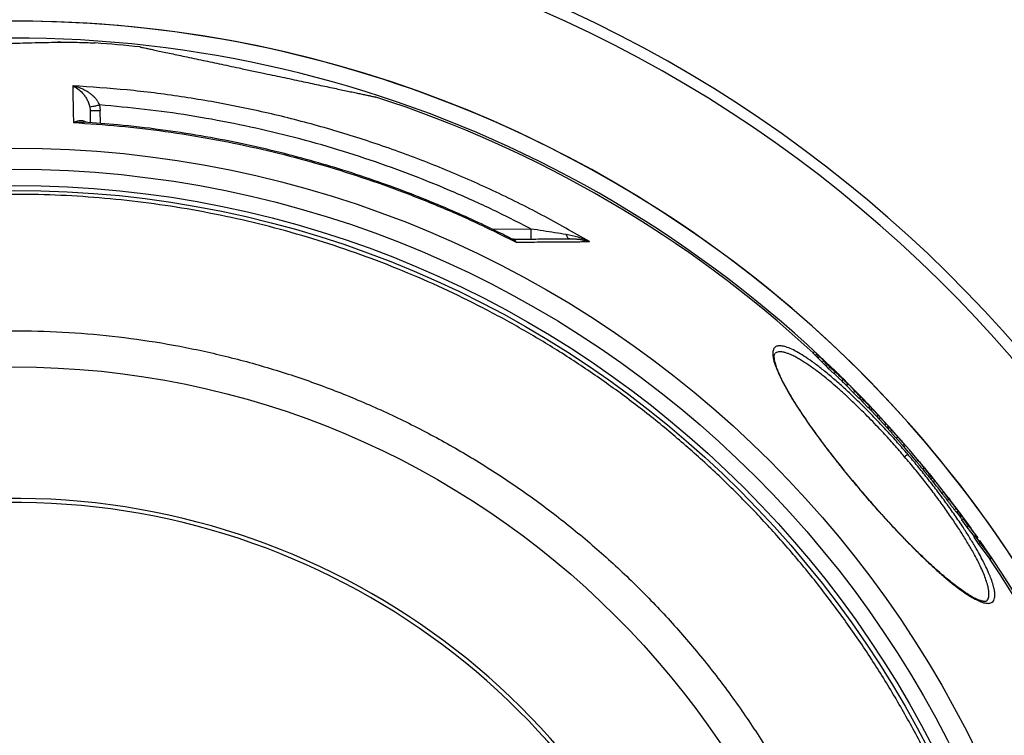
# Paper-space layout '1000L P2' of a CAD drawing. Units: millimetres. Extents: x 14 to 193, y 16 to 290.
# Drawn here: x 103 to 128, y 216 to 233 of the extents above; entities that cross this region are included whole.
import ezdxf

# ---------------------------------------------------------------- set-up
doc = ezdxf.new("R2010")
doc.units = ezdxf.units.MM

psp = doc.layouts.new('1000L P2')

# ---------------------------------------------------------------- linework, layer by layer
at = {"color": 7, "linetype": 'Continuous', "lineweight": 25}
for p, q in [((104.106, 232.918), (104.027, 232.919)), ((105.07, 231.359), (105.085, 231.221)), ((104.834, 231.229), (104.835, 231.218)), ((115.318, 228.029), (115.332, 228.024)), ((115.376, 228.015), (115.361, 228.021)), ((122.818, 225.193), (122.857, 225.226)), ((122.818, 225.193), (122.875, 225.137)), ((122.857, 225.226), (122.914, 225.17)), ((122.875, 225.137), (122.914, 225.17)), ((122.91, 225.105), (122.949, 225.138)), ((122.942, 225.074), (122.98, 225.107)), ((122.942, 225.074), (123.049, 224.965)), ((122.98, 225.107), (123.122, 224.962)), ((123.047, 224.963), (123.085, 224.995)), ((123.047, 224.963), (123.104, 224.903)), ((123.085, 224.995), (123.142, 224.935)), ((123.122, 224.962), (123.085, 224.995)), ((123.261, 224.834), (123.09, 225.008)), ((123.104, 224.903), (123.142, 224.935)), ((123.104, 224.903), (123.141, 224.869)), ((123.141, 224.869), (123.179, 224.902)), ((123.141, 224.869), (123.198, 224.808)), ((123.142, 224.935), (123.179, 224.902)), ((123.179, 224.902), (123.236, 224.84)), ((123.205, 224.902), (123.199, 224.897)), ((123.198, 224.808), (123.236, 224.84)), ((123.198, 224.808), (123.336, 224.679)), ((123.236, 224.84), (123.374, 224.712)), ((123.242, 224.853), (123.248, 224.858)), ((123.248, 224.858), (123.388, 224.724)), ((123.29, 224.807), (123.261, 224.834)), ((123.262, 224.833), (123.267, 224.837)), ((123.267, 224.837), (123.329, 224.772)), ((123.474, 224.64), (123.267, 224.837)), ((123.346, 224.747), (123.29, 224.807)), ((123.346, 224.747), (123.318, 224.774)), ((123.374, 224.712), (123.318, 224.774)), ((123.336, 224.679), (123.374, 224.712)), ((123.346, 224.747), (123.344, 224.745)), ((123.388, 224.724), (123.36, 224.753)), ((123.443, 224.671), (123.474, 224.64)), ((123.517, 224.595), (123.451, 224.658)), ((123.535, 224.497), (123.573, 224.53)), ((123.672, 224.442), (123.575, 224.543)), ((123.617, 224.5), (123.619, 224.501)), ((123.631, 224.489), (123.619, 224.501)), ((123.647, 224.391), (123.685, 224.424)), ((123.656, 224.384), (123.694, 224.416)), ((123.658, 224.385), (123.821, 224.209)), ((123.69, 224.422), (123.672, 224.442)), ((123.821, 224.209), (123.859, 224.242)), ((123.821, 224.209), (123.968, 224.062)), ((123.857, 224.262), (123.89, 224.228)), ((123.859, 224.242), (124.006, 224.094)), ((123.946, 224.171), (124.026, 224.085)), ((124.006, 224.094), (123.968, 224.062)), ((123.972, 224.065), (123.98, 224.056)), ((123.98, 224.056), (124.018, 224.089)), ((123.98, 224.056), (124.019, 224.016)), ((123.983, 224.121), (123.987, 224.124)), ((123.987, 224.124), (124.018, 224.089)), ((124.026, 224.085), (123.987, 224.124)), ((124.018, 224.089), (124.057, 224.049)), ((124.019, 224.016), (124.057, 224.049)), ((124.019, 224.016), (124.05, 223.98)), ((124.05, 223.98), (124.088, 224.012)), ((124.05, 223.98), (124.195, 223.83)), ((124.057, 224.049), (124.088, 224.012)), ((124.171, 223.935), (124.087, 224.025)), ((124.088, 224.012), (124.233, 223.862)), ((124.201, 223.904), (124.171, 223.935)), ((124.181, 223.925), (124.182, 223.926)), ((124.182, 223.926), (124.291, 223.806)), ((124.232, 223.868), (124.201, 223.904)), ((124.232, 223.868), (124.202, 223.899)), ((124.233, 223.862), (124.202, 223.899)), ((124.195, 223.83), (124.233, 223.862)), ((124.199, 223.833), (124.253, 223.773)), ((124.232, 223.868), (124.23, 223.866)), ((124.253, 223.773), (124.291, 223.806)), ((124.253, 223.773), (124.402, 223.616)), ((124.291, 223.806), (124.44, 223.648)), ((124.44, 223.648), (124.374, 223.722)), ((124.402, 223.616), (124.44, 223.648)), ((124.424, 223.669), (124.498, 223.586)), ((124.403, 223.617), (124.46, 223.553)), ((124.46, 223.553), (124.498, 223.586)), ((124.46, 223.553), (124.607, 223.393)), ((124.498, 223.586), (124.645, 223.426)), ((124.645, 223.426), (124.589, 223.489)), ((124.645, 223.426), (124.607, 223.393)), ((124.696, 223.373), (124.658, 223.341)), ((124.665, 223.333), (124.684, 223.31)), ((124.684, 223.31), (124.722, 223.342)), ((124.699, 223.369), (124.698, 223.371)), ((124.698, 223.371), (124.722, 223.342)), ((124.746, 223.237), (124.784, 223.269)), ((124.865, 223.184), (124.881, 223.165)), ((124.894, 223.07), (124.932, 223.102)), ((124.962, 223.073), (124.939, 223.101)), ((125.055, 222.889), (125.093, 222.921)), ((125.116, 222.898), (125.103, 222.914)), ((125.08, 222.863), (125.118, 222.895)), ((125.43, 222.528), (125.392, 222.495)), ((125.551, 222.299), (125.589, 222.332)), ((125.656, 222.257), (125.647, 222.267)), ((125.793, 222.088), (125.656, 222.257)), ((125.717, 222.099), (125.755, 222.131)), ((125.754, 222.055), (125.793, 222.088)), ((125.807, 221.992), (125.843, 222.023)), ((126.072, 221.73), (126.034, 221.697)), ((126.085, 221.716), (126.074, 221.728)), ((126.096, 221.702), (126.085, 221.716)), ((126.227, 221.532), (126.096, 221.702)), ((126.15, 221.636), (126.149, 221.634)), ((126.155, 221.63), (126.151, 221.635)), ((126.162, 221.525), (126.2, 221.557)), ((126.188, 221.586), (126.24, 221.516)), ((126.211, 221.55), (126.211, 221.55)), ((126.221, 221.539), (126.227, 221.532)), ((126.34, 221.293), (126.378, 221.325)), ((126.383, 221.33), (126.351, 221.372)), ((126.369, 221.348), (126.37, 221.348)), ((126.37, 221.348), (126.503, 221.17)), ((126.39, 221.23), (126.428, 221.263)), ((126.399, 221.221), (126.437, 221.253)), ((126.401, 221.222), (126.465, 221.137)), ((126.465, 221.137), (126.503, 221.17)), ((126.511, 221.16), (126.472, 221.127)), ((126.487, 221.108), (126.525, 221.14)), ((126.519, 221.042), (126.557, 221.074)), ((126.519, 221.042), (126.646, 220.863)), ((126.557, 221.074), (126.684, 220.896)), ((126.748, 220.835), (126.557, 221.074)), ((126.6, 221.02), (126.608, 221.027)), ((126.608, 221.027), (126.748, 220.835)), ((126.641, 220.983), (126.608, 221.027)), ((126.684, 220.896), (126.646, 220.863)), ((126.646, 220.863), (126.833, 220.623)), ((126.92, 220.594), (126.746, 220.837)), ((126.82, 220.612), (126.858, 220.645)), ((126.82, 220.612), (126.937, 220.439)), ((126.858, 220.645), (126.975, 220.472)), ((127.091, 220.342), (126.858, 220.645)), ((126.906, 220.582), (126.92, 220.594)), ((126.975, 220.472), (126.937, 220.439)), ((126.954, 220.52), (126.963, 220.529)), ((126.963, 220.529), (127.091, 220.342)), ((127.019, 220.451), (126.963, 220.529)), ((126.975, 220.472), (127.264, 220.09)), ((126.937, 220.439), (127.226, 220.058)), ((127.264, 220.09), (127.019, 220.451)), ((127.226, 220.058), (127.264, 220.09))]:
    psp.add_line(p, q, dxfattribs=at)
at = {"color": 8, "linetype": 'Continuous', "lineweight": 25}
for p, q in [((104.826, 231.311), (104.834, 231.229)), ((105.091, 230.896), (105.085, 231.221)), ((115.81, 228.273), (114.852, 228.264)), ((123.329, 224.772), (123.325, 224.769)), ((123.369, 224.744), (123.369, 224.744)), ((123.41, 224.701), (123.412, 224.703)), ((123.442, 224.67), (123.443, 224.671)), ((123.921, 224.19), (123.925, 224.193)), ((123.942, 224.167), (123.946, 224.171)), ((124.22, 223.889), (124.425, 223.672)), ((124.422, 223.668), (124.424, 223.669)), ((124.66, 223.339), (124.698, 223.371)), ((125.649, 222.264), (125.65, 222.265)), ((125.766, 222.12), (125.767, 222.121)), ((126.186, 221.585), (126.188, 221.586)), ((126.356, 221.366), (126.356, 221.367))]:
    psp.add_line(p, q, dxfattribs=at)
at = {"color": 8, "linetype": 'Continuous', "lineweight": 25, "flags": 128}
for points in [[(104.756, 230.921), (104.736, 230.935), (104.708, 230.949), (104.68, 230.958), (104.653, 230.964), (104.626, 230.966), (104.566, 230.964), (104.514, 230.954), (104.474, 230.942), (104.445, 230.931), (104.427, 230.923), (104.422, 230.921), (104.421, 230.921), (104.421, 230.92), (104.421, 230.92), (104.421, 230.92), (104.421, 230.92)], [(123.698, 224.425), (124.05, 224.067), (124.191, 223.92)]]:
    psp.add_lwpolyline(points, dxfattribs=at)
at = {"color": 7, "linetype": 'Continuous', "lineweight": 25, "flags": 128}
psp.add_lwpolyline([(126.523, 221.143), (126.522, 221.144), (126.522, 221.145), (126.521, 221.146), (126.521, 221.147), (126.52, 221.148), (126.519, 221.148), (126.519, 221.149), (126.518, 221.15)], dxfattribs=at)
at = {"color": 7, "linetype": 'Continuous', "lineweight": 25}
for radius in [26.591, 26.066, 25.665, 25.541, 21.15]:
    psp.add_circle((102.954, 203.694), radius, dxfattribs=at)
for centre, radius, start, end in [((102.954, 203.694), 33.025, 5.2766, 156.3611), ((102.954, 203.694), 29.75, 5.8038, 98.9565), ((102.954, 203.694), 29.75, 5.8038, 90.5), ((102.954, 203.694), 29.275, 83.8761, 86.0669), ((102.954, 203.694), 29.275, 47.2625, 72.1216), ((104.898, 238.382), 7.164, 269.5002, 271.4998), ((102.954, 203.694), 29.325, 43.8916, 44.4612), ((102.954, 203.694), 29.325, 43.0756, 43.5174), ((102.954, 203.694), 29.325, 42.4579, 42.9015), ((102.954, 203.694), 29.275, 42.1306, 42.294), ((102.954, 203.694), 29.325, 41.6525, 42.1279), ((102.954, 203.694), 29.325, 40.9496, 41.413), ((102.954, 203.694), 29.275, 39.9603, 40.9036), ((102.954, 203.694), 29.325, 39.0192, 39.6256), ((102.954, 203.694), 29.275, 37.9557, 38.8445), ((102.954, 203.694), 29.325, 37.2222, 37.7054), ((102.954, 203.694), 29.325, 36.5303, 36.9745), ((102.954, 203.694), 29.275, 36.3605, 36.5085), ((102.954, 203.694), 29.275, 5.8901, 33.9877)]:
    psp.add_arc(centre, radius, start, end, dxfattribs=at)
at = {"color": 8, "linetype": 'Continuous', "lineweight": 25}
for radius, start, end in [(32.748, 5.317, 156.3206), (29.327, 45.1798, 98.5454), (29.327, 35.5125, 42.918), (17.88, 14.7788, 164.2607), (17.78, 14.6965, 164.1675), (29.327, 5.8806, 34.879)]:
    psp.add_arc((102.954, 203.694), radius, start, end, dxfattribs=at)
for points, knots in [([(98.96, 232.549), (99.042, 232.56), (99.212, 232.584), (99.47, 232.617), (99.726, 232.649), (99.986, 232.678), (100.23, 232.705), (100.445, 232.726), (100.631, 232.744), (100.82, 232.761), (101.027, 232.779), (101.231, 232.795), (101.413, 232.809), (101.571, 232.82), (101.731, 232.831), (101.896, 232.842), (102.074, 232.852), (102.246, 232.862), (102.412, 232.87), (102.571, 232.878), (102.724, 232.885), (102.87, 232.891), (102.993, 232.895), (103.064, 232.897), (103.089, 232.898)], [0, 0, 0, 0, 0.058111, 0.119898, 0.181065, 0.238518, 0.302241, 0.35339, 0.389652, 0.434229, 0.487139, 0.536252, 0.579796, 0.617887, 0.650514, 0.695255, 0.738934, 0.781548, 0.823094, 0.863569, 0.902972, 0.9413, 0.978551, 1, 1, 1, 1]), ([(104.421, 230.92), (104.421, 230.92), (104.422, 230.921), (104.424, 230.921), (104.431, 230.922), (104.441, 230.924), (104.453, 230.925), (104.475, 230.928), (104.506, 230.931), (104.549, 230.934), (104.59, 230.935), (104.617, 230.934), (104.63, 230.934)], [0, 0, 0, 0, 0.0033143, 0.0093579, 0.0296358, 0.1029797, 0.1537919, 0.2055012, 0.4094883, 0.6036568, 0.8107465, 1, 1, 1, 1]), ([(115.332, 228.024), (115.338, 228.023), (115.376, 228.01), (115.407, 227.976), (115.434, 227.947)], [0, 0, 0, 0, 0.1365168, 1, 1, 1, 1]), ([(115.434, 227.947), (115.434, 227.947), (115.433, 227.947), (115.433, 227.948), (115.433, 227.949), (115.431, 227.954), (115.428, 227.965), (115.419, 227.984), (115.404, 228.008), (115.386, 228.012), (115.376, 228.015)], [0, 0, 0, 0, 0.001277, 0.003482, 0.010675, 0.036193, 0.131756, 0.310781, 0.616594, 1, 1, 1, 1]), ([(122.639, 225.085), (122.578, 225.125), (122.452, 225.205), (122.289, 225.29), (122.144, 225.347), (122.025, 225.373), (121.931, 225.368), (121.867, 225.332), (121.831, 225.272), (121.818, 225.193), (121.824, 225.1), (121.846, 224.996), (121.881, 224.883), (121.928, 224.763), (121.985, 224.633), (122.053, 224.495), (122.131, 224.349), (122.218, 224.197), (122.33, 224.01), (122.475, 223.782), (122.66, 223.508), (122.861, 223.222), (123.102, 222.895), (123.386, 222.526), (123.713, 222.119), (123.94, 221.85), (124.054, 221.715)], [0, 0, 0, 0, 0.044281, 0.090825, 0.137566, 0.184325, 0.231102, 0.277896, 0.319671, 0.359138, 0.396295, 0.431145, 0.463685, 0.495209, 0.52621, 0.556686, 0.586639, 0.616067, 0.644971, 0.689964, 0.734784, 0.779431, 0.823904, 0.882913, 0.941612, 1, 1, 1, 1]), ([(125.1, 222.609), (125.013, 222.709), (124.838, 222.912), (124.601, 223.172), (124.394, 223.393), (124.216, 223.577), (124.028, 223.766), (123.831, 223.957), (123.628, 224.148), (123.429, 224.326), (123.237, 224.491), (123.071, 224.625), (122.93, 224.735), (122.81, 224.823), (122.695, 224.904), (122.587, 224.975), (122.485, 225.037), (122.387, 225.092), (122.299, 225.136), (122.218, 225.17), (122.144, 225.196), (122.076, 225.214), (122.014, 225.221), (121.958, 225.22), (121.912, 225.207), (121.888, 225.19), (121.878, 225.183)], [0, 0, 0, 0, 0.062321, 0.124927, 0.166196, 0.207848, 0.249891, 0.299153, 0.349381, 0.399124, 0.448751, 0.499846, 0.53418, 0.569623, 0.606174, 0.641407, 0.67581, 0.711975, 0.749903, 0.781032, 0.81584, 0.854327, 0.887125, 0.92513, 0.968314, 1, 1, 1, 1]), ([(127.138, 219.023), (127.138, 219.024), (127.148, 219.031), (127.167, 219.054), (127.187, 219.097), (127.198, 219.152), (127.2, 219.212), (127.194, 219.278), (127.181, 219.355), (127.156, 219.455), (127.115, 219.579), (127.055, 219.733), (126.98, 219.899), (126.89, 220.077), (126.777, 220.287), (126.637, 220.525), (126.465, 220.8), (126.275, 221.085), (126.066, 221.382), (125.843, 221.685), (125.606, 221.994), (125.358, 222.303), (125.186, 222.507), (125.1, 222.609)], [0, 0, 0, 0, 0.000778, 0.032442, 0.075597, 0.113575, 0.14516, 0.180238, 0.216092, 0.250705, 0.303267, 0.352378, 0.40171, 0.452221, 0.500561, 0.564146, 0.625444, 0.688631, 0.750309, 0.813168, 0.875158, 0.937721, 1, 1, 1, 1]), ([(124.056, 221.717), (124.057, 221.718), (124.057, 221.718), (124.055, 221.716), (124.054, 221.715)], [0, 0, 0, 0, 0.397257, 1, 1, 1, 1]), ([(124.054, 221.715), (124.169, 221.582), (124.399, 221.315), (124.751, 220.929), (125.071, 220.591), (125.356, 220.301), (125.607, 220.057), (125.848, 219.833), (126.073, 219.634), (126.281, 219.461), (126.474, 219.313), (126.655, 219.186), (126.821, 219.084), (126.97, 219.01), (127.099, 218.968), (127.205, 218.959), (127.277, 218.985), (127.32, 219.035), (127.343, 219.1), (127.348, 219.186), (127.336, 219.29), (127.305, 219.419), (127.261, 219.556), (127.217, 219.661), (127.198, 219.705)], [0, 0, 0, 0, 0.05954, 0.119399, 0.179577, 0.224933, 0.270468, 0.316182, 0.362073, 0.404668, 0.448454, 0.49343, 0.539597, 0.586955, 0.635503, 0.685243, 0.736174, 0.774261, 0.812376, 0.85052, 0.888694, 0.926897, 0.96954, 1, 1, 1, 1])]:
    psp.add_open_spline(points, degree=3, knots=knots, dxfattribs=at)
at = {"color": 7, "linetype": 'Continuous', "lineweight": 25}
for points, knots in [([(103.089, 232.898), (103.188, 232.901), (103.41, 232.909), (103.728, 232.915), (103.934, 232.917), (104.036, 232.918)], [0, 0, 0, 0, 0.288054, 0.646942, 1, 1, 1, 1]), ([(104.036, 232.918), (104.134, 232.918), (104.329, 232.919), (104.58, 232.916), (104.79, 232.91), (104.917, 232.904), (104.96, 232.901), (104.962, 232.9)], [0, 0, 0, 0, 0.245798, 0.492399, 0.739776, 0.987909, 1, 1, 1, 1]), ([(106.077, 232.802), (106.077, 232.802), (106.076, 232.802), (106.101, 232.797), (106.15, 232.787), (106.225, 232.771), (106.324, 232.75), (106.446, 232.724), (106.592, 232.693), (106.759, 232.657), (106.942, 232.618), (107.139, 232.576), (107.356, 232.53), (107.583, 232.482), (107.813, 232.433), (108.046, 232.384), (108.289, 232.332), (108.562, 232.274), (108.863, 232.21), (109.161, 232.147), (109.431, 232.089), (109.674, 232.038), (109.914, 231.987), (110.146, 231.937), (110.366, 231.89), (110.576, 231.846), (110.775, 231.804), (110.96, 231.764), (111.129, 231.728), (111.283, 231.696), (111.423, 231.666), (111.55, 231.639), (111.662, 231.615), (111.759, 231.595), (111.836, 231.578), (111.894, 231.566), (111.93, 231.558), (111.946, 231.555), (111.942, 231.555), (111.942, 231.556)], [0, 0, 0, 0, 0.0173521, 0.0471452, 0.0777889, 0.1084318, 0.1384221, 0.1684112, 0.1993669, 0.2303206, 0.2587436, 0.2871647, 0.3165785, 0.34599, 0.3719173, 0.3978433, 0.42466, 0.4514758, 0.4847232, 0.5184567, 0.5438135, 0.5691708, 0.5953987, 0.6216276, 0.6469709, 0.6723155, 0.69842, 0.724526, 0.7495951, 0.7746653, 0.8003513, 0.8260382, 0.8533023, 0.8805673, 0.9085197, 0.9364728, 0.9657094, 0.9949463, 1, 1, 1, 1]), ([(117.258, 227.961), (116.865, 228.185), (116.081, 228.634), (114.865, 229.235), (113.624, 229.78), (112.357, 230.264), (111.069, 230.686), (109.762, 231.046), (108.439, 231.343), (107.103, 231.574), (105.757, 231.745), (104.856, 231.805), (104.405, 231.834)], [0, 0, 0, 0, 0.1, 0.2, 0.3, 0.4, 0.5, 0.6, 0.7, 0.8, 0.9, 1, 1, 1, 1]), ([(104.405, 231.834), (104.406, 231.745), (104.409, 231.565), (104.415, 231.261), (104.419, 231.034), (104.421, 230.92)], [0, 0, 0, 0, 0.333333, 0.666667, 1, 1, 1, 1]), ([(104.405, 231.834), (104.447, 231.812), (104.532, 231.768), (104.632, 231.676), (104.706, 231.584), (104.756, 231.504), (104.799, 231.415), (104.817, 231.345), (104.826, 231.311)], [0, 0, 0, 0, 0.256421, 0.510943, 0.636812, 0.760913, 0.882345, 1, 1, 1, 1]), ([(105.07, 231.359), (105.063, 231.377), (105.047, 231.416), (105.017, 231.463), (104.988, 231.503), (104.962, 231.533), (104.929, 231.567), (104.895, 231.598), (104.858, 231.629), (104.824, 231.654), (104.782, 231.682), (104.739, 231.708), (104.704, 231.727), (104.671, 231.743), (104.637, 231.759), (104.595, 231.777), (104.554, 231.792), (104.512, 231.806), (104.467, 231.819), (104.432, 231.828), (104.411, 231.833), (104.405, 231.834), (104.405, 231.834)], [0, 0, 0, 0, 0.063578, 0.138676, 0.179596, 0.230017, 0.269875, 0.341636, 0.388902, 0.436122, 0.489648, 0.566249, 0.615922, 0.634786, 0.696925, 0.752974, 0.802883, 0.860214, 0.917622, 0.978606, 0.997679, 1, 1, 1, 1]), ([(104.826, 231.311), (104.83, 231.312), (104.84, 231.313), (104.898, 231.324), (104.978, 231.34), (105.04, 231.353), (105.07, 231.359)], [0, 0, 0, 0, 0.240776, 0.5, 0.759224, 1, 1, 1, 1]), ([(115.81, 228.273), (115.476, 228.443), (114.808, 228.783), (113.78, 229.242), (112.736, 229.662), (111.675, 230.038), (110.6, 230.371), (109.512, 230.659), (108.413, 230.904), (107.306, 231.103), (106.191, 231.259), (105.444, 231.326), (105.07, 231.359)], [0, 0, 0, 0, 0.10001, 0.199979, 0.30002, 0.399989, 0.5, 0.600009, 0.699979, 0.80002, 0.899989, 1, 1, 1, 1]), ([(104.835, 231.218), (104.837, 231.142), (104.838, 231.046), (104.84, 230.937), (104.841, 230.915)], [0, 0, 0, 0, 0.792637, 1, 1, 1, 1]), ([(104.421, 230.92), (104.803, 230.895), (105.568, 230.845), (106.709, 230.708), (107.844, 230.527), (108.97, 230.298), (110.086, 230.022), (111.189, 229.699), (112.278, 229.33), (113.35, 228.915), (114.405, 228.459), (115.091, 228.118), (115.434, 227.947)], [0, 0, 0, 0, 0.1, 0.2, 0.3, 0.4, 0.5, 0.6, 0.7, 0.8, 0.9, 1, 1, 1, 1]), ([(104.63, 230.934), (104.632, 230.934), (104.646, 230.934), (104.66, 230.932), (104.672, 230.931)], [0, 0, 0, 0, 0.125125, 1, 1, 1, 1]), ([(115.32, 228.032), (115.174, 228.105), (114.823, 228.282), (114.241, 228.554), (113.555, 228.854), (112.805, 229.156), (111.989, 229.457), (111.154, 229.734), (110.304, 229.985), (109.445, 230.21), (108.536, 230.416), (107.578, 230.598), (106.57, 230.751), (105.596, 230.866), (104.957, 230.908), (104.672, 230.927)], [0, 0, 0, 0, 0.044049, 0.10605, 0.173442, 0.246226, 0.3244, 0.407965, 0.483883, 0.563762, 0.647602, 0.735403, 0.827164, 0.922885, 1, 1, 1, 1]), ([(128.395, 203.916), (128.387, 204.289), (128.371, 205.035), (128.285, 206.151), (128.153, 207.263), (127.972, 208.367), (127.743, 209.456), (127.469, 210.528), (127.152, 211.58), (126.788, 212.618), (126.378, 213.645), (125.921, 214.659), (125.417, 215.658), (124.869, 216.634), (124.279, 217.585), (123.651, 218.504), (122.988, 219.389), (122.292, 220.24), (121.559, 221.059), (120.788, 221.851), (119.977, 222.613), (119.129, 223.344), (118.249, 224.036), (117.34, 224.689), (116.409, 225.297), (115.457, 225.861), (114.488, 226.38), (113.498, 226.857), (112.482, 227.294), (111.441, 227.688), (110.378, 228.038), (109.301, 228.341), (108.211, 228.596), (107.117, 228.802), (106.023, 228.959), (104.929, 229.067), (103.831, 229.129), (102.725, 229.143), (101.613, 229.109), (100.497, 229.026), (99.386, 228.893), (98.281, 228.712), (97.193, 228.484), (96.121, 228.21), (95.069, 227.892), (94.031, 227.529), (93.004, 227.119), (91.99, 226.662), (90.99, 226.157), (90.014, 225.609), (89.063, 225.019), (88.145, 224.392), (87.26, 223.729), (86.409, 223.032), (85.589, 222.3), (84.797, 221.528), (84.035, 220.717), (83.305, 219.869), (82.613, 218.989), (81.96, 218.08), (81.352, 217.149), (80.787, 216.197), (80.268, 215.229), (79.791, 214.238), (79.355, 213.222), (78.961, 212.182), (78.611, 211.118), (78.308, 210.041), (78.053, 208.951), (77.847, 207.858), (77.69, 206.763), (77.582, 205.669), (77.517, 204.572), (77.515, 203.839), (77.513, 203.472)], [0, 0, 0, 0, 0.014001, 0.027998, 0.042002, 0.055997, 0.070002, 0.083748, 0.097502, 0.111249, 0.125, 0.139, 0.152998, 0.167002, 0.180997, 0.195002, 0.208748, 0.222502, 0.236249, 0.25, 0.264, 0.277998, 0.292002, 0.305997, 0.320002, 0.333748, 0.347502, 0.361249, 0.375, 0.389, 0.402998, 0.417002, 0.430997, 0.445002, 0.458748, 0.472502, 0.486249, 0.5, 0.514, 0.527998, 0.542002, 0.555997, 0.570002, 0.583748, 0.597502, 0.611249, 0.625, 0.639, 0.652998, 0.667002, 0.680997, 0.695002, 0.708748, 0.722502, 0.736249, 0.75, 0.764, 0.777998, 0.792002, 0.805997, 0.820002, 0.833748, 0.847502, 0.861249, 0.875, 0.889, 0.902998, 0.917002, 0.930997, 0.945002, 0.958748, 0.972502, 0.986249, 1, 1, 1, 1]), ([(116.679, 228.137), (116.586, 228.152), (116.398, 228.182), (116.106, 228.227), (115.909, 228.257), (115.81, 228.273)], [0, 0, 0, 0, 0.328582, 0.662888, 1, 1, 1, 1]), ([(116.679, 228.137), (116.684, 228.122), (116.695, 228.092), (116.716, 228.059), (116.738, 228.037), (116.755, 228.034), (116.762, 228.033)], [0, 0, 0, 0, 0.246419, 0.5, 0.753582, 1, 1, 1, 1]), ([(117.258, 227.961), (117.165, 228), (116.981, 228.077), (116.78, 228.117), (116.679, 228.137)], [0, 0, 0, 0, 0.5011325, 1, 1, 1, 1]), ([(115.377, 228.02), (115.367, 228.02), (115.345, 228.021), (115.338, 228.025), (115.333, 228.027)], [0, 0, 0, 0, 0.443863, 1, 1, 1, 1]), ([(115.361, 228.021), (115.531, 228.022), (115.87, 228.025), (116.337, 228.029), (116.621, 228.032), (116.762, 228.033)], [0, 0, 0, 0, 0.332981, 0.666386, 1, 1, 1, 1]), ([(115.434, 227.947), (115.61, 227.948), (115.96, 227.951), (116.435, 227.955), (116.871, 227.958), (117.13, 227.96), (117.258, 227.961)], [0, 0, 0, 0, 0.258019, 0.51069, 0.758016, 1, 1, 1, 1]), ([(116.762, 228.033), (116.793, 228.033), (116.857, 228.032), (116.953, 228.024), (117.056, 228.01), (117.159, 227.989), (117.226, 227.97), (117.258, 227.961)], [0, 0, 0, 0, 0.1754958, 0.3614981, 0.567916, 0.7942808, 1, 1, 1, 1]), ([(80.905, 203.502), (80.908, 203.914), (80.914, 204.739), (81.011, 205.973), (81.173, 207.2), (81.404, 208.416), (81.702, 209.617), (82.068, 210.799), (82.499, 211.959), (82.995, 213.093), (83.553, 214.197), (84.172, 215.269), (84.851, 216.303), (85.586, 217.299), (86.376, 218.251), (87.219, 219.158), (88.111, 220.016), (89.049, 220.822), (90.031, 221.575), (91.054, 222.271), (92.115, 222.909), (93.209, 223.487), (94.334, 224.002), (95.486, 224.454), (96.662, 224.84), (97.858, 225.159), (99.069, 225.411), (100.293, 225.595), (101.525, 225.71), (102.762, 225.755), (103.999, 225.731), (105.233, 225.638), (106.46, 225.476), (107.675, 225.245), (108.876, 224.946), (110.059, 224.581), (111.219, 224.15), (112.353, 223.654), (113.457, 223.096), (114.528, 222.476), (115.563, 221.798), (116.558, 221.062), (117.511, 220.272), (118.417, 219.43), (119.275, 218.538), (120.082, 217.6), (120.835, 216.617), (121.531, 215.595), (122.169, 214.534), (122.747, 213.44), (123.262, 212.315), (123.713, 211.162), (124.099, 209.987), (124.419, 208.791), (124.671, 207.58), (124.854, 206.356), (124.973, 205.124), (124.993, 204.299), (125.003, 203.887)], [0, 0, 0, 0, 0.017856, 0.035716, 0.053569, 0.071431, 0.089283, 0.107144, 0.125, 0.142856, 0.160716, 0.178569, 0.196431, 0.214283, 0.232144, 0.25, 0.267856, 0.285716, 0.303569, 0.321431, 0.339283, 0.357144, 0.375, 0.392856, 0.410716, 0.428569, 0.446431, 0.464283, 0.482144, 0.5, 0.517856, 0.535716, 0.553569, 0.571431, 0.589283, 0.607144, 0.625, 0.642856, 0.660716, 0.678569, 0.696431, 0.714283, 0.732144, 0.75, 0.767856, 0.785716, 0.803569, 0.821431, 0.839283, 0.857144, 0.875, 0.892856, 0.910716, 0.928569, 0.946431, 0.964283, 0.982144, 1, 1, 1, 1]), ([(124.057, 221.718), (123.976, 221.813), (123.824, 221.993), (123.616, 222.246), (123.442, 222.465), (123.298, 222.648), (123.181, 222.801), (123.08, 222.935), (122.985, 223.063), (122.872, 223.218), (122.743, 223.399), (122.603, 223.601), (122.473, 223.798), (122.356, 223.981), (122.265, 224.131), (122.196, 224.25), (122.139, 224.352), (122.083, 224.458), (122.026, 224.572), (121.976, 224.681), (121.937, 224.774), (121.911, 224.845), (121.891, 224.905), (121.875, 224.963), (121.862, 225.023), (121.855, 225.083), (121.856, 225.131), (121.862, 225.164), (121.872, 225.176), (121.878, 225.183)], [0, 0, 0, 0, 0.05757, 0.108305, 0.152205, 0.189268, 0.219495, 0.245593, 0.272159, 0.299266, 0.343759, 0.389067, 0.434437, 0.479714, 0.521535, 0.548438, 0.574791, 0.605494, 0.640784, 0.679383, 0.713089, 0.740438, 0.762809, 0.789398, 0.821881, 0.860025, 0.902553, 0.949213, 1, 1, 1, 1]), ([(122.924, 225.165), (122.915, 225.173), (122.898, 225.189), (122.874, 225.21), (122.863, 225.221), (122.857, 225.226)], [0, 0, 0, 0, 0.38889, 0.69136, 1, 1, 1, 1]), ([(122.875, 225.137), (122.88, 225.133), (122.888, 225.126), (122.898, 225.117), (122.905, 225.11), (122.909, 225.107), (122.91, 225.105)], [0, 0, 0, 0, 0.411581, 0.699365, 0.887692, 1, 1, 1, 1]), ([(122.914, 225.17), (122.918, 225.166), (122.926, 225.159), (122.936, 225.149), (122.944, 225.143), (122.947, 225.139), (122.949, 225.138)], [0, 0, 0, 0, 0.41159, 0.699369, 0.887691, 1, 1, 1, 1]), ([(123.09, 225.008), (123.079, 225.019), (123.062, 225.036), (123.026, 225.07), (122.993, 225.101), (122.958, 225.134), (122.935, 225.155), (122.924, 225.165)], [0, 0, 0, 0, 0.301773, 0.458425, 0.61563, 0.810444, 1, 1, 1, 1]), ([(122.949, 225.138), (122.95, 225.136), (122.957, 225.13), (122.968, 225.12), (122.976, 225.112), (122.98, 225.107)], [0, 0, 0, 0, 0.115317, 0.428384, 1, 1, 1, 1]), ([(125.176, 222.673), (125.093, 222.769), (124.925, 222.964), (124.666, 223.25), (124.401, 223.533), (124.132, 223.808), (123.862, 224.073), (123.593, 224.324), (123.33, 224.556), (123.081, 224.763), (122.854, 224.937), (122.707, 225.043), (122.642, 225.084), (122.639, 225.085)], [0, 0, 0, 0, 0.091807, 0.185715, 0.281723, 0.379828, 0.48003, 0.582328, 0.68672, 0.793206, 0.894136, 0.995255, 1, 1, 1, 1]), ([(122.91, 225.105), (122.912, 225.104), (122.919, 225.097), (122.93, 225.087), (122.937, 225.079), (122.942, 225.074)], [0, 0, 0, 0, 0.115318, 0.428388, 1, 1, 1, 1]), ([(123.205, 224.902), (123.207, 224.9), (123.21, 224.896), (123.227, 224.878), (123.241, 224.864), (123.248, 224.858)], [0, 0, 0, 0, 0.310436, 0.653694, 1, 1, 1, 1]), ([(123.324, 224.789), (123.299, 224.813), (123.26, 224.851), (123.22, 224.889), (123.206, 224.901), (123.205, 224.902), (123.205, 224.902)], [0, 0, 0, 0, 0.424922, 0.667857, 0.912697, 1, 1, 1, 1]), ([(123.575, 224.543), (123.565, 224.554), (123.547, 224.572), (123.505, 224.613), (123.457, 224.66), (123.394, 224.722), (123.351, 224.764), (123.324, 224.789)], [0, 0, 0, 0, 0.217556, 0.377276, 0.537896, 0.719004, 1, 1, 1, 1]), ([(123.329, 224.772), (123.339, 224.762), (123.357, 224.743), (123.397, 224.702), (123.442, 224.658), (123.499, 224.601), (123.543, 224.559), (123.57, 224.533), (123.573, 224.53)], [0, 0, 0, 0, 0.221788, 0.383212, 0.545569, 0.694725, 0.963533, 1, 1, 1, 1]), ([(123.343, 224.686), (123.352, 224.677), (123.372, 224.656), (123.418, 224.611), (123.475, 224.555), (123.514, 224.518), (123.535, 224.497)], [0, 0, 0, 0, 0.164644, 0.390217, 0.670157, 1, 1, 1, 1]), ([(123.36, 224.753), (123.355, 224.758), (123.35, 224.763), (123.351, 224.762), (123.351, 224.762)], [0, 0, 0, 0, 0.909823, 1, 1, 1, 1]), ([(123.352, 224.761), (123.353, 224.76), (123.355, 224.758), (123.362, 224.752), (123.367, 224.747), (123.369, 224.744)], [0, 0, 0, 0, 0.34292, 0.685973, 1, 1, 1, 1]), ([(123.369, 224.744), (123.373, 224.741), (123.38, 224.734), (123.391, 224.724), (123.402, 224.713), (123.408, 224.707), (123.412, 224.703)], [0, 0, 0, 0, 0.250464, 0.457367, 0.664027, 1, 1, 1, 1]), ([(123.412, 224.703), (123.416, 224.699), (123.424, 224.691), (123.434, 224.681), (123.44, 224.674), (123.443, 224.671)], [0, 0, 0, 0, 0.3343307, 0.6668761, 1, 1, 1, 1]), ([(123.451, 224.658), (123.455, 224.654), (123.462, 224.646), (123.473, 224.634), (123.481, 224.626), (123.485, 224.622)], [0, 0, 0, 0, 0.380759, 0.689908, 1, 1, 1, 1]), ([(123.485, 224.622), (123.49, 224.617), (123.497, 224.61), (123.51, 224.597), (123.519, 224.588), (123.525, 224.582), (123.528, 224.579)], [0, 0, 0, 0, 0.465991, 0.64467, 0.824683, 1, 1, 1, 1]), ([(123.544, 224.565), (123.543, 224.567), (123.539, 224.571), (123.529, 224.582), (123.521, 224.59), (123.517, 224.595)], [0, 0, 0, 0, 0.22915, 0.61402, 1, 1, 1, 1]), ([(123.528, 224.579), (123.531, 224.577), (123.537, 224.571), (123.543, 224.565), (123.546, 224.563), (123.545, 224.563), (123.545, 224.564)], [0, 0, 0, 0, 0.274813, 0.551286, 0.858952, 1, 1, 1, 1]), ([(123.535, 224.497), (123.549, 224.483), (123.585, 224.449), (123.626, 224.41), (123.641, 224.396), (123.647, 224.391)], [0, 0, 0, 0, 0.309618, 0.757463, 1, 1, 1, 1]), ([(123.573, 224.53), (123.587, 224.517), (123.622, 224.483), (123.663, 224.443), (123.679, 224.429), (123.685, 224.424)], [0, 0, 0, 0, 0.292812, 0.754707, 1, 1, 1, 1]), ([(123.619, 224.501), (123.66, 224.459), (123.743, 224.375), (123.82, 224.286), (123.859, 224.242)], [0, 0, 0, 0, 0.499946, 1, 1, 1, 1]), ([(123.647, 224.391), (123.651, 224.388), (123.657, 224.383), (123.655, 224.385), (123.654, 224.386)], [0, 0, 0, 0, 0.72981, 1, 1, 1, 1]), ([(123.685, 224.424), (123.689, 224.42), (123.695, 224.415), (123.693, 224.418), (123.693, 224.418)], [0, 0, 0, 0, 0.733089, 1, 1, 1, 1]), ([(124.006, 224.094), (123.968, 224.139), (123.896, 224.221), (123.82, 224.299), (123.785, 224.334)], [0, 0, 0, 0, 0.541733, 1, 1, 1, 1]), ([(123.89, 224.228), (123.895, 224.224), (123.903, 224.215), (123.913, 224.205), (123.92, 224.198), (123.924, 224.194), (123.925, 224.193)], [0, 0, 0, 0, 0.413311, 0.700193, 0.887405, 1, 1, 1, 1]), ([(123.925, 224.193), (123.926, 224.192), (123.932, 224.186), (123.939, 224.178), (123.943, 224.174), (123.946, 224.171)], [0, 0, 0, 0, 0.114957, 0.427442, 1, 1, 1, 1]), ([(124.371, 223.726), (124.372, 223.725), (124.374, 223.723), (124.38, 223.716), (124.385, 223.71), (124.388, 223.708)], [0, 0, 0, 0, 0.213996, 0.642883, 1, 1, 1, 1]), ([(124.388, 223.708), (124.39, 223.705), (124.395, 223.7), (124.402, 223.693), (124.409, 223.685), (124.418, 223.676), (124.422, 223.672), (124.424, 223.669)], [0, 0, 0, 0, 0.113908, 0.228661, 0.328888, 0.51223, 1, 1, 1, 1]), ([(124.684, 223.31), (124.686, 223.307), (124.69, 223.302), (124.71, 223.278), (124.735, 223.249), (124.746, 223.237)], [0, 0, 0, 0, 0.296678, 0.708762, 1, 1, 1, 1]), ([(124.722, 223.342), (124.726, 223.337), (124.732, 223.33), (124.757, 223.3), (124.775, 223.28), (124.784, 223.269)], [0, 0, 0, 0, 0.521365, 0.754491, 1, 1, 1, 1]), ([(124.746, 223.237), (124.757, 223.225), (124.785, 223.193), (124.837, 223.134), (124.875, 223.09), (124.894, 223.07)], [0, 0, 0, 0, 0.253996, 0.648166, 1, 1, 1, 1]), ([(124.784, 223.269), (124.795, 223.257), (124.822, 223.226), (124.874, 223.167), (124.913, 223.123), (124.932, 223.102)], [0, 0, 0, 0, 0.2490546, 0.6407474, 1, 1, 1, 1]), ([(124.885, 223.161), (124.882, 223.164), (124.878, 223.169), (124.874, 223.174), (124.872, 223.175)], [0, 0, 0, 0, 0.583958, 1, 1, 1, 1]), ([(124.881, 223.165), (124.883, 223.163), (124.885, 223.16), (124.892, 223.152), (124.901, 223.141), (124.908, 223.133), (124.916, 223.123), (124.921, 223.118), (124.923, 223.116)], [0, 0, 0, 0, 0.3556019, 0.6368942, 0.7458319, 0.8558306, 0.9401441, 1, 1, 1, 1]), ([(124.924, 223.117), (124.922, 223.119), (124.917, 223.125), (124.906, 223.137), (124.895, 223.15), (124.888, 223.158), (124.885, 223.161)], [0, 0, 0, 0, 0.259778, 0.520919, 0.832444, 1, 1, 1, 1]), ([(124.894, 223.07), (124.914, 223.047), (124.953, 223.002), (125.006, 222.943), (125.039, 222.906), (125.051, 222.892), (125.055, 222.889)], [0, 0, 0, 0, 0.321473, 0.644906, 0.898655, 1, 1, 1, 1]), ([(124.923, 223.116), (124.93, 223.108), (124.939, 223.098), (124.95, 223.085), (124.954, 223.082), (124.956, 223.079)], [0, 0, 0, 0, 0.517722, 0.748037, 1, 1, 1, 1]), ([(124.939, 223.101), (124.938, 223.102), (124.936, 223.104), (124.933, 223.108), (124.927, 223.114), (124.924, 223.117)], [0, 0, 0, 0, 0.362874, 0.678068, 1, 1, 1, 1]), ([(124.932, 223.102), (124.949, 223.082), (124.991, 223.035), (125.047, 222.972), (125.08, 222.935), (125.09, 222.924), (125.093, 222.921)], [0, 0, 0, 0, 0.2846225, 0.6818341, 0.9326677, 1, 1, 1, 1]), ([(124.956, 223.079), (124.958, 223.077), (124.963, 223.072), (124.964, 223.071), (124.963, 223.073), (124.962, 223.073)], [0, 0, 0, 0, 0.259611, 0.625919, 1, 1, 1, 1]), ([(125.093, 222.921), (125.101, 222.912), (125.115, 222.897), (125.118, 222.894), (125.118, 222.895), (125.118, 222.895)], [0, 0, 0, 0, 0.590307, 0.975965, 1, 1, 1, 1]), ([(125.055, 222.889), (125.06, 222.883), (125.077, 222.864), (125.078, 222.863), (125.08, 222.863)], [0, 0, 0, 0, 0.33652, 1, 1, 1, 1]), ([(125.176, 222.673), (125.174, 222.672), (125.172, 222.67), (125.161, 222.661), (125.148, 222.65), (125.127, 222.632), (125.109, 222.616), (125.1, 222.609)], [0, 0, 0, 0, 0.253855, 0.386367, 0.518838, 0.772397, 1, 1, 1, 1]), ([(127.198, 219.705), (127.193, 219.718), (127.166, 219.785), (127.103, 219.917), (127.012, 220.094), (126.925, 220.252), (126.846, 220.388), (126.778, 220.502), (126.707, 220.618), (126.632, 220.736), (126.516, 220.914), (126.353, 221.156), (126.133, 221.465), (125.903, 221.774), (125.665, 222.08), (125.423, 222.381), (125.258, 222.577), (125.176, 222.673)], [0, 0, 0, 0, 0.0201, 0.097817, 0.170619, 0.238503, 0.27966, 0.320493, 0.361003, 0.40119, 0.441054, 0.539264, 0.635455, 0.729625, 0.821773, 0.911899, 1, 1, 1, 1]), ([(125.395, 222.492), (125.394, 222.492), (125.393, 222.493), (125.412, 222.47), (125.444, 222.43), (125.492, 222.371), (125.53, 222.324), (125.551, 222.299)], [0, 0, 0, 0, 0.191762, 0.365882, 0.540712, 0.751519, 1, 1, 1, 1]), ([(125.496, 222.452), (125.487, 222.462), (125.47, 222.483), (125.444, 222.513), (125.437, 222.521), (125.432, 222.527)], [0, 0, 0, 0, 0.259594, 0.514151, 1, 1, 1, 1]), ([(125.433, 222.524), (125.433, 222.524), (125.432, 222.525), (125.451, 222.5), (125.485, 222.459), (125.533, 222.4), (125.57, 222.355), (125.589, 222.332)], [0, 0, 0, 0, 0.205305, 0.378027, 0.551332, 0.766982, 1, 1, 1, 1]), ([(125.541, 222.397), (125.536, 222.403), (125.52, 222.422), (125.506, 222.44), (125.496, 222.452)], [0, 0, 0, 0, 0.32148, 1, 1, 1, 1]), ([(125.551, 222.299), (125.575, 222.27), (125.615, 222.222), (125.668, 222.157), (125.7, 222.119), (125.713, 222.103), (125.717, 222.099)], [0, 0, 0, 0, 0.374059, 0.628776, 0.885011, 1, 1, 1, 1]), ([(125.58, 222.348), (125.582, 222.345), (125.588, 222.339), (125.613, 222.309), (125.638, 222.279), (125.65, 222.265)], [0, 0, 0, 0, 0.261636, 0.652425, 1, 1, 1, 1]), ([(125.607, 222.314), (125.603, 222.318), (125.597, 222.326), (125.589, 222.335), (125.583, 222.343), (125.579, 222.348), (125.58, 222.347), (125.58, 222.347)], [0, 0, 0, 0, 0.185738, 0.337863, 0.489796, 0.725293, 1, 1, 1, 1]), ([(125.589, 222.332), (125.613, 222.303), (125.653, 222.254), (125.706, 222.189), (125.738, 222.151), (125.751, 222.136), (125.755, 222.131)], [0, 0, 0, 0, 0.374059, 0.628775, 0.885011, 1, 1, 1, 1]), ([(125.647, 222.267), (125.645, 222.269), (125.642, 222.272), (125.633, 222.283), (125.624, 222.294), (125.615, 222.304), (125.609, 222.311), (125.607, 222.314)], [0, 0, 0, 0, 0.413706, 0.62144, 0.754849, 0.888622, 1, 1, 1, 1]), ([(125.65, 222.265), (125.667, 222.244), (125.695, 222.21), (125.735, 222.161), (125.756, 222.134), (125.767, 222.121)], [0, 0, 0, 0, 0.4141328, 0.7067393, 1, 1, 1, 1]), ([(125.717, 222.099), (125.723, 222.091), (125.735, 222.077), (125.747, 222.064), (125.752, 222.059), (125.754, 222.055)], [0, 0, 0, 0, 0.274123, 0.54635, 1, 1, 1, 1]), ([(125.755, 222.131), (125.763, 222.121), (125.778, 222.104), (125.787, 222.094), (125.791, 222.09), (125.793, 222.088)], [0, 0, 0, 0, 0.394682, 0.696373, 1, 1, 1, 1]), ([(125.767, 222.121), (125.78, 222.105), (125.805, 222.073), (125.832, 222.039), (125.839, 222.029), (125.843, 222.023)], [0, 0, 0, 0, 0.2949196, 0.57348, 1, 1, 1, 1]), ([(127.138, 219.023), (127.133, 219.02), (127.122, 219.013), (127.103, 219.011), (127.084, 219.011), (127.063, 219.013), (127.041, 219.017), (127.007, 219.025), (126.952, 219.042), (126.868, 219.079), (126.766, 219.132), (126.649, 219.204), (126.516, 219.294), (126.376, 219.398), (126.239, 219.506), (126.104, 219.618), (125.962, 219.741), (125.801, 219.884), (125.63, 220.044), (125.481, 220.187), (125.358, 220.308), (125.253, 220.413), (125.129, 220.539), (124.976, 220.698), (124.79, 220.894), (124.573, 221.131), (124.323, 221.409), (124.149, 221.611), (124.057, 221.718)], [0, 0, 0, 0, 0.041938, 0.076046, 0.102284, 0.120659, 0.136232, 0.152293, 0.192082, 0.235497, 0.279167, 0.32571, 0.373044, 0.420352, 0.4624, 0.498637, 0.537327, 0.581548, 0.627431, 0.669516, 0.693873, 0.717407, 0.746536, 0.782854, 0.82636, 0.877054, 0.934934, 1, 1, 1, 1]), ([(126.036, 221.695), (126.035, 221.696), (126.032, 221.699), (126.041, 221.686), (126.066, 221.652), (126.109, 221.595), (126.144, 221.549), (126.162, 221.525)], [0, 0, 0, 0, 0.0530308, 0.265898, 0.4798711, 0.7256535, 1, 1, 1, 1]), ([(126.073, 221.728), (126.073, 221.729), (126.071, 221.73), (126.081, 221.715), (126.109, 221.678), (126.151, 221.622), (126.184, 221.578), (126.2, 221.557)], [0, 0, 0, 0, 0.086506, 0.295669, 0.505634, 0.762046, 1, 1, 1, 1]), ([(126.152, 221.634), (126.152, 221.633), (126.154, 221.63), (126.175, 221.603), (126.188, 221.586)], [0, 0, 0, 0, 0.408408, 1, 1, 1, 1]), ([(126.162, 221.525), (126.18, 221.501), (126.215, 221.455), (126.268, 221.385), (126.311, 221.329), (126.332, 221.303), (126.34, 221.293)], [0, 0, 0, 0, 0.289997, 0.581686, 0.833548, 1, 1, 1, 1]), ([(126.2, 221.557), (126.215, 221.538), (126.244, 221.499), (126.291, 221.438), (126.339, 221.375), (126.365, 221.342), (126.378, 221.325)], [0, 0, 0, 0, 0.237507, 0.482291, 0.742081, 1, 1, 1, 1]), ([(126.238, 221.513), (126.233, 221.52), (126.225, 221.531), (126.216, 221.543), (126.212, 221.548), (126.211, 221.549), (126.211, 221.55)], [0, 0, 0, 0, 0.331464, 0.556451, 0.781185, 1, 1, 1, 1]), ([(126.212, 221.549), (126.213, 221.548), (126.216, 221.545), (126.219, 221.541), (126.221, 221.539)], [0, 0, 0, 0, 0.498094, 1, 1, 1, 1]), ([(126.29, 221.447), (126.288, 221.45), (126.284, 221.454), (126.274, 221.466), (126.264, 221.479), (126.252, 221.495), (126.243, 221.506), (126.238, 221.513)], [0, 0, 0, 0, 0.2831942, 0.448135, 0.6142153, 0.7635265, 1, 1, 1, 1]), ([(126.24, 221.516), (126.247, 221.507), (126.259, 221.49), (126.277, 221.467), (126.285, 221.455), (126.289, 221.449)], [0, 0, 0, 0, 0.352755, 0.674831, 1, 1, 1, 1]), ([(126.289, 221.449), (126.29, 221.448), (126.291, 221.446), (126.292, 221.444), (126.291, 221.446), (126.29, 221.447)], [0, 0, 0, 0, 0.283624, 0.555352, 1, 1, 1, 1]), ([(126.31, 221.427), (126.308, 221.43), (126.301, 221.439), (126.297, 221.445), (126.3, 221.44), (126.302, 221.439)], [0, 0, 0, 0, 0.292701, 0.742946, 1, 1, 1, 1]), ([(126.302, 221.439), (126.304, 221.435), (126.308, 221.43), (126.319, 221.416), (126.33, 221.401), (126.343, 221.384), (126.352, 221.372), (126.356, 221.367)], [0, 0, 0, 0, 0.311555, 0.467475, 0.623971, 0.816883, 1, 1, 1, 1]), ([(126.351, 221.372), (126.346, 221.379), (126.336, 221.392), (126.322, 221.411), (126.314, 221.422), (126.31, 221.427)], [0, 0, 0, 0, 0.390627, 0.695043, 1, 1, 1, 1]), ([(126.34, 221.293), (126.346, 221.284), (126.359, 221.268), (126.377, 221.246), (126.385, 221.236), (126.39, 221.23)], [0, 0, 0, 0, 0.279788, 0.559424, 1, 1, 1, 1]), ([(126.356, 221.367), (126.362, 221.359), (126.371, 221.347), (126.381, 221.334), (126.383, 221.33), (126.385, 221.329)], [0, 0, 0, 0, 0.424701, 0.712773, 1, 1, 1, 1]), ([(126.38, 221.335), (126.379, 221.336), (126.377, 221.339), (126.373, 221.343), (126.371, 221.347), (126.37, 221.348)], [0, 0, 0, 0, 0.334916, 0.667275, 1, 1, 1, 1]), ([(126.378, 221.325), (126.384, 221.317), (126.397, 221.301), (126.415, 221.278), (126.423, 221.269), (126.428, 221.263)], [0, 0, 0, 0, 0.2797879, 0.5594241, 1, 1, 1, 1]), ([(126.386, 221.327), (126.386, 221.327), (126.388, 221.325), (126.384, 221.33), (126.38, 221.335)], [0, 0, 0, 0, 0.104731, 1, 1, 1, 1]), ([(126.433, 221.259), (126.43, 221.264), (126.423, 221.274), (126.405, 221.299), (126.391, 221.318), (126.383, 221.33)], [0, 0, 0, 0, 0.30341, 0.605725, 1, 1, 1, 1]), ([(126.39, 221.23), (126.392, 221.228), (126.396, 221.223), (126.399, 221.219), (126.398, 221.221), (126.398, 221.221)], [0, 0, 0, 0, 0.465943, 0.932288, 1, 1, 1, 1]), ([(126.428, 221.263), (126.43, 221.26), (126.434, 221.256), (126.438, 221.252), (126.437, 221.253), (126.436, 221.254)], [0, 0, 0, 0, 0.465944, 0.932288, 1, 1, 1, 1]), ([(126.465, 221.137), (126.466, 221.136), (126.468, 221.133), (126.47, 221.13), (126.472, 221.128), (126.472, 221.127)], [0, 0, 0, 0, 0.337306, 0.668602, 1, 1, 1, 1]), ([(126.472, 221.127), (126.476, 221.123), (126.482, 221.114), (126.488, 221.106), (126.487, 221.109), (126.486, 221.109)], [0, 0, 0, 0, 0.4440347, 0.9055159, 1, 1, 1, 1]), ([(126.511, 221.16), (126.51, 221.161), (126.508, 221.163), (126.506, 221.166), (126.504, 221.168), (126.503, 221.17)], [0, 0, 0, 0, 0.336629, 0.667977, 1, 1, 1, 1]), ([(126.511, 221.16), (126.515, 221.153), (126.523, 221.143), (126.526, 221.139), (126.524, 221.142), (126.523, 221.143)], [0, 0, 0, 0, 0.539672, 0.819489, 1, 1, 1, 1]), ([(126.684, 220.896), (126.725, 220.847), (126.806, 220.748), (126.882, 220.645), (126.92, 220.594)], [0, 0, 0, 0, 0.499946, 1, 1, 1, 1])]:
    psp.add_open_spline(points, degree=3, knots=knots, dxfattribs=at)
psp.add_open_spline([(115.813, 228.025), (115.813, 228.028), (115.812, 228.036), (115.812, 228.093), (115.811, 228.175), (115.811, 228.24), (115.81, 228.273)], degree=3, dxfattribs=at)

doc.saveas('drawing.dxf')
